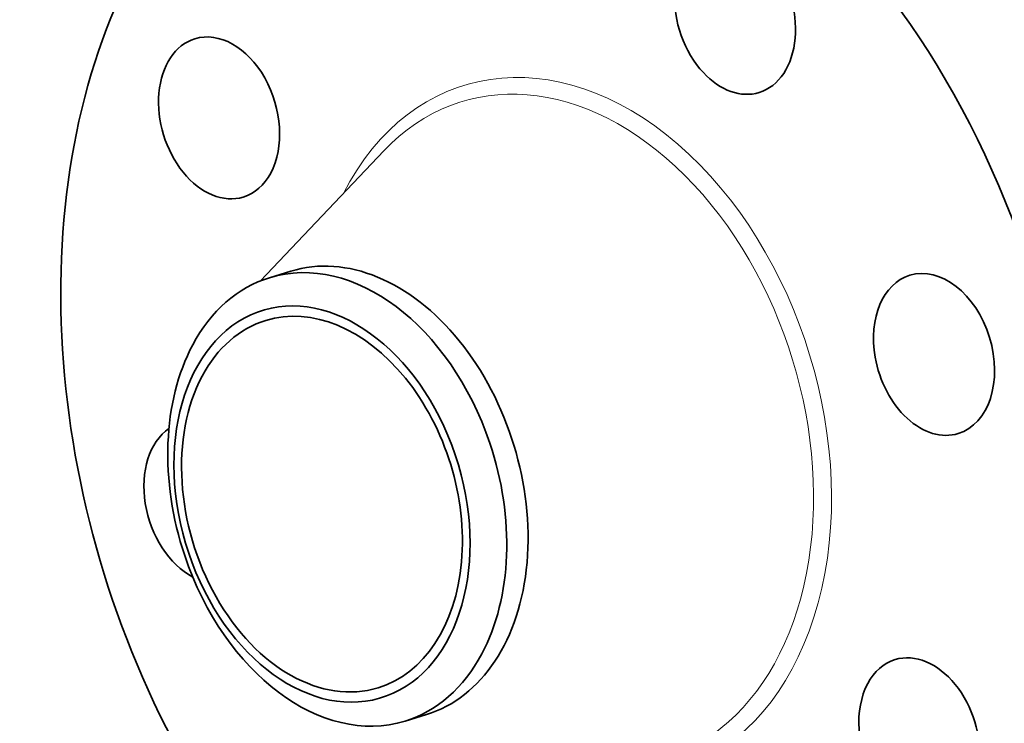
# Model space of a CAD drawing. Extents: x 0 to 10.8, y 0 to 8.2.
# Drawn here: x 6.8 to 9.4, y 4.8 to 6.7 of the extents above; entities that cross this region are included whole.
import ezdxf

# ---------------------------------------------------------------- set-up
doc = ezdxf.new("R2010")
doc.units = 0
doc.header["$MEASUREMENT"] = 0
doc.layers.get('0').update_dxf_attribs({"lineweight": 13})

msp = doc.modelspace()

# ---------------------------------------------------------------- linework, layer by layer
at = {"color": 7, "lineweight": 35, "ltscale": 0.011932}
msp.add_line((7.4065, 5.9549), (7.735, 6.3011), dxfattribs=at)
at = {"color": 7, "lineweight": 35, "ltscale": 0.001486}
for p, q in [((7.4303, 5.9632), (7.4871, 5.9806)), ((7.7918, 4.7821), (7.8486, 4.7995))]:
    msp.add_line(p, q, dxfattribs=at)
at = {"color": 7, "lineweight": 35, "ltscale": 0.03937}
for centre, major_axis, start_param, end_param in [((8.7568, 5.7233), (0.5422, -1.7717), 0.609851, 3.141592), ((8.2294, 5.5619), (0.5422, -1.7717), 6.283185, 9.424777), ((8.6712, 6.6674), (0.0646, -0.2109), 3.141606, 5.32224), ((8.6712, 6.6674), (0.0646, -0.2109), 0.000013, 3.141606), ((8.2294, 5.5619), (0.5422, -1.7717), 3.751444, 6.283185), ((7.2959, 6.3889), (0.0646, -0.2109), 0.609851, 3.141585), ((7.2959, 6.3889), (0.0646, -0.2109), 3.141585, 6.283178), ((8.6712, 6.6674), (0.0646, -0.2109), 5.32224, 6.283199), ((7.2959, 6.3889), (0.0646, -0.2109), 6.283178, 6.893036), ((7.611, 5.3727), (-0.1807, 0.5906), 4.751444, 6.283196), ((7.6678, 5.3901), (0.1807, -0.5906), 6.28317, 9.424763), ((9.2019, 5.7589), (0.0646, -0.2109), 6.283091, 9.424683), ((7.611, 5.3727), (-0.1807, 0.5906), 0.000011, 0.609851), ((9.2019, 5.7589), (0.0646, -0.2109), 3.141498, 4.536842), ((7.5702, 5.3602), (-0.1579, 0.5159), 1.609851, 7.893036), ((7.5702, 5.3602), (0.1498, -0.4893), 6.28317, 9.424763), ((7.5702, 5.3602), (0.1498, -0.4893), 3.141577, 3.751444), ((7.611, 5.3727), (0.1807, -0.5906), 3.751444, 4.751444), ((9.2019, 5.7589), (0.0646, -0.2109), 4.536842, 6.283091), ((7.5702, 5.3602), (0.1498, -0.4893), 3.751444, 6.28317), ((7.2569, 5.365), (0.0646, -0.2109), 3.356459, 5.677308), ((7.611, 5.3727), (0.1807, -0.5906), 0.609851, 1.609851), ((7.611, 5.3727), (-0.1807, 0.5906), 1.609851, 3.141604), ((7.611, 5.3727), (-0.1807, 0.5906), 3.141604, 3.751444), ((9.1628, 4.735), (0.0646, -0.2109), 6.283178, 9.424771), ((9.1628, 4.735), (0.0646, -0.2109), 3.141585, 3.751444), ((9.1628, 4.735), (0.0646, -0.2109), 3.751444, 6.283178)]:
    msp.add_ellipse(centre, major_axis=major_axis, ratio=0.701208, start_param=start_param, end_param=end_param, dxfattribs=at)
at = {"color": 7, "lineweight": 13, "ltscale": 0.03937}
for centre, major_axis, start_param, end_param in [((8.2294, 5.5619), (0.2797, -0.9139), 5.657089, 10.050874), ((8.2107, 5.5562), (0.2681, -0.876), 5.905543, 9.802409)]:
    msp.add_ellipse(centre, major_axis=major_axis, ratio=0.701208, start_param=start_param, end_param=end_param, dxfattribs=at)

doc.saveas('drawing.dxf')
